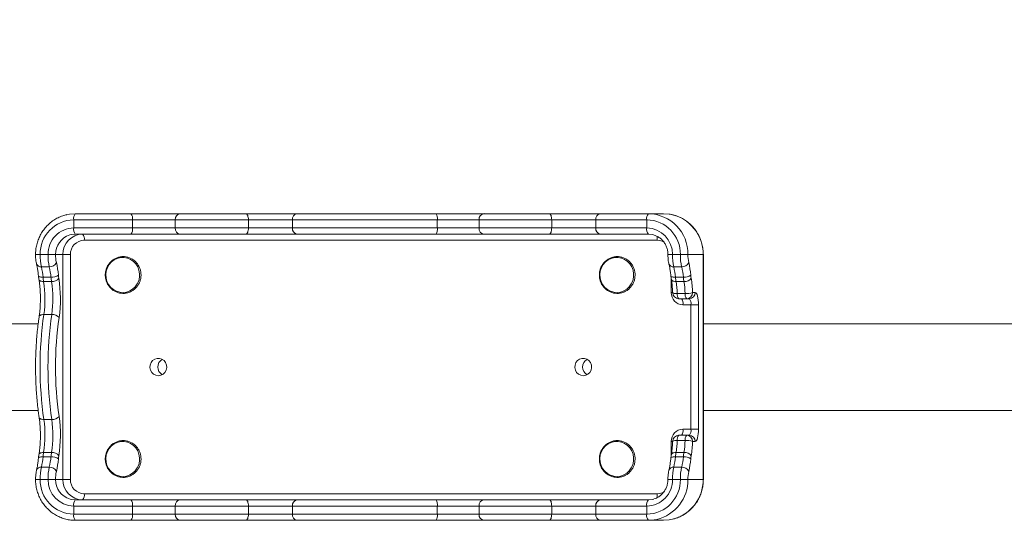
# Model space of a CAD drawing. Units: millimetres. Extents: x -1849 to 3674, y -1251 to 5234.
# Drawn here: x 1211 to 1693, y 326 to 571 of the extents above; entities that cross this region are included whole.
import ezdxf

# ---------------------------------------------------------------- set-up
doc = ezdxf.new("R2010")
doc.units = ezdxf.units.MM
doc.header["$LTSCALE"] = 20
doc.header["$PDSIZE"] = -1
doc.layers.add('размер', color=92, linetype='Continuous', lineweight=15)
doc.dimstyles.new('Размер М1.1', dxfattribs={"dimtxt": 300, "dimasz": 200, "dimexe": 1, "dimexo": 1, "dimgap": 50, "dimtad": 1, "dimdec": 0, "dimzin": 0, "dimtxsty": 'Standard', "dimcen": 2.5, "dimazin": 0, "dimtfac": 1, "dimtmove": 0, "dimatfit": 3, "dimfxl": 1, "dimtzin": 0, "dimarcsym": 0})

# ---------------------------------------------------------------- blocks, each defined once
blk = doc.blocks.new('_D_4')
at = {"layer": 'Defpoints', "color": 0, "transparency": 16777216}
for p in [(2174.49, 1509.66), (477.49, 550.79), (2174.49, 441.29)]:
    blk.add_point(p, dxfattribs=at)
at = {"layer": 'размер', "color": 0, "lineweight": -2, "transparency": 16777216}
for p, q in [((477.49, 551.79), (477.49, 1510.66)), ((677.49, 1509.66), (1974.49, 1509.66)), ((2174.49, 442.29), (2174.49, 1510.66))]:
    blk.add_line(p, q, dxfattribs=at)
at = {"layer": 'размер', "color": 0, "transparency": 16777216}
for points in [[(677.49, 1543), (677.49, 1476.33), (477.49, 1509.66)], [(1974.49, 1543), (1974.49, 1476.33), (2174.49, 1509.66)]]:
    blk.add_solid(points, dxfattribs=at)
at = {"layer": 'размер', "color": 0, "transparency": 16777216, "insert": (1286.98, 1759.66), "char_height": 200, "attachment_point": 2}
blk.add_mtext('1650', dxfattribs=at)

msp = doc.modelspace()

# ---------------------------------------------------------------- linework, layer by layer
at = {"color": 7, "linetype": 'Continuous', "lineweight": 18}
for p, q in [((1266.54, 473.29), (1237.84, 473.29)), ((1237.84, 473.29), (1237.84, 469.29)), ((1238.61, 476.29), (1265.77, 476.29)), ((1265.77, 476.29), (1289.82, 476.29)), ((1287.46, 473.29), (1266.54, 473.29)), ((1266.54, 473.29), (1266.54, 469.29)), ((1287.46, 473.29), (1287.46, 469.29)), ((1323.28, 473.29), (1287.46, 473.29)), ((1289.82, 476.29), (1322.06, 476.29)), ((1322.06, 476.29), (1346.86, 476.29)), ((1323.28, 473.29), (1323.28, 469.29)), ((1344.85, 473.29), (1323.28, 473.29)), ((1344.85, 473.29), (1344.85, 469.29)), ((1415.66, 473.29), (1344.85, 473.29)), ((1346.86, 476.29), (1415.02, 476.29)), ((1415.02, 476.29), (1438.51, 476.29)), ((1415.66, 473.29), (1415.66, 469.29)), ((1436.09, 473.29), (1415.66, 473.29)), ((1436.09, 473.29), (1436.09, 469.29)), ((1471.59, 473.29), (1436.09, 473.29)), ((1438.51, 476.29), (1470.46, 476.29)), ((1470.46, 476.29), (1495.32, 476.29)), ((1493.2, 473.29), (1471.59, 473.29)), ((1471.59, 473.29), (1471.59, 469.29)), ((1493.2, 473.29), (1493.2, 469.29)), ((1518.11, 473.29), (1493.2, 473.29)), ((1495.32, 476.29), (1518.88, 476.29)), ((1518.11, 473.29), (1518.11, 469.29)), ((1518.88, 476.29), (1526.33, 476.29)), ((1237.84, 469.29), (1266.54, 469.29)), ((1266.54, 469.29), (1287.46, 469.29)), ((1287.46, 469.29), (1323.28, 469.29)), ((1323.28, 469.29), (1344.85, 469.29)), ((1344.85, 469.29), (1415.66, 469.29)), ((1415.66, 469.29), (1436.09, 469.29)), ((1436.09, 469.29), (1471.59, 469.29)), ((1471.59, 469.29), (1493.2, 469.29)), ((1493.2, 469.29), (1518.11, 469.29)), ((1265.77, 466.29), (1238.61, 466.29)), ((1523.25, 463.29), (1242.97, 463.29)), ((1289.82, 466.29), (1265.77, 466.29)), ((1322.06, 466.29), (1289.82, 466.29)), ((1346.86, 466.29), (1322.06, 466.29)), ((1415.02, 466.29), (1346.86, 466.29)), ((1438.51, 466.29), (1415.02, 466.29)), ((1470.46, 466.29), (1438.51, 466.29)), ((1495.32, 466.29), (1470.46, 466.29)), ((1518.88, 466.29), (1495.32, 466.29)), ((1225.27, 456.29), (1221.41, 456.29)), ((1225.27, 456.29), (1228.94, 456.29)), ((1232.54, 456.29), (1228.94, 456.29)), ((1232.54, 346.29), (1232.54, 456.29)), ((1232.54, 456.29), (1236.21, 456.29)), ((1236.21, 456.29), (1236.21, 346.29)), ((1534.54, 456.29), (1530.67, 456.29)), ((1538.21, 456.29), (1534.54, 456.29)), ((1538.21, 456.29), (1545.66, 456.29)), ((1545.66, 346.29), (1545.66, 456.29)), ((1545.76, 346.29), (1545.76, 456.29)), ((1225.89, 450.32), (1222.02, 450.32)), ((1535.16, 450.32), (1531.29, 450.32)), ((1226.72, 445.17), (1222.85, 445.17)), ((1226.99, 443.08), (1223.13, 443.08)), ((1535.99, 445.17), (1532.12, 445.17)), ((1536.26, 443.08), (1532.4, 443.08)), ((1533, 437.21), (1536.86, 437.21)), ((1537.62, 434.71), (1533.76, 434.71)), ((1538.91, 434.71), (1537.62, 434.71)), ((1540.52, 437.71), (1541.81, 437.71)), ((1539.68, 431.71), (1535.81, 431.71)), ((1543.35, 431.71), (1539.68, 431.71)), ((1539.68, 370.88), (1539.68, 431.71)), ((1543.35, 431.71), (1543.35, 370.88)), ((1227.1, 427), (1223.23, 427)), ((1220.46, 422.49), (971.57, 422.49)), ((1910.99, 422.49), (1545.76, 422.49)), ((971.57, 380.09), (1220.46, 380.09)), ((1545.76, 380.09), (1910.99, 380.09)), ((1227.1, 375.59), (1223.23, 375.59)), ((1535.81, 370.88), (1539.68, 370.88)), ((1539.68, 370.88), (1543.35, 370.88)), ((1533.76, 367.88), (1537.62, 367.88)), ((1537.62, 367.88), (1538.91, 367.88)), ((1536.86, 365.38), (1533, 365.38)), ((1541.81, 364.88), (1540.52, 364.88)), ((1226.72, 357.42), (1222.85, 357.42)), ((1226.99, 359.51), (1223.13, 359.51)), ((1535.99, 357.42), (1532.12, 357.42)), ((1536.26, 359.51), (1532.4, 359.51)), ((1225.89, 352.27), (1222.02, 352.27)), ((1535.16, 352.27), (1531.29, 352.27)), ((1225.27, 346.29), (1221.41, 346.29)), ((1228.94, 346.29), (1225.27, 346.29)), ((1232.54, 346.29), (1228.94, 346.29)), ((1236.21, 346.29), (1232.54, 346.29)), ((1534.54, 346.29), (1530.67, 346.29)), ((1534.54, 346.29), (1538.21, 346.29)), ((1538.21, 346.29), (1545.66, 346.29)), ((1242.97, 339.29), (1523.25, 339.29)), ((1266.54, 333.29), (1237.84, 333.29)), ((1237.84, 333.29), (1237.84, 329.29)), ((1238.61, 336.29), (1265.77, 336.29)), ((1265.77, 336.29), (1289.82, 336.29)), ((1287.46, 333.29), (1266.54, 333.29)), ((1266.54, 333.29), (1266.54, 329.29)), ((1287.46, 333.29), (1287.46, 329.29)), ((1323.28, 333.29), (1287.46, 333.29)), ((1289.82, 336.29), (1322.06, 336.29)), ((1322.06, 336.29), (1346.86, 336.29)), ((1323.28, 333.29), (1323.28, 329.29)), ((1344.85, 333.29), (1323.28, 333.29)), ((1344.85, 333.29), (1344.85, 329.29)), ((1415.66, 333.29), (1344.85, 333.29)), ((1346.86, 336.29), (1415.02, 336.29)), ((1415.02, 336.29), (1438.51, 336.29)), ((1415.66, 333.29), (1415.66, 329.29)), ((1436.09, 333.29), (1415.66, 333.29)), ((1436.09, 333.29), (1436.09, 329.29)), ((1471.59, 333.29), (1436.09, 333.29)), ((1438.51, 336.29), (1470.46, 336.29)), ((1470.46, 336.29), (1495.32, 336.29)), ((1493.2, 333.29), (1471.59, 333.29)), ((1471.59, 333.29), (1471.59, 329.29)), ((1518.11, 333.29), (1493.2, 333.29)), ((1493.2, 333.29), (1493.2, 329.29)), ((1495.32, 336.29), (1518.88, 336.29)), ((1518.11, 333.29), (1518.11, 329.29)), ((1237.84, 329.29), (1266.54, 329.29)), ((1266.54, 329.29), (1287.46, 329.29)), ((1287.46, 329.29), (1323.28, 329.29)), ((1323.28, 329.29), (1344.85, 329.29)), ((1344.85, 329.29), (1415.66, 329.29)), ((1415.66, 329.29), (1436.09, 329.29)), ((1436.09, 329.29), (1471.59, 329.29)), ((1471.59, 329.29), (1493.2, 329.29)), ((1493.2, 329.29), (1518.11, 329.29)), ((1265.77, 326.29), (1238.61, 326.29)), ((1289.82, 326.29), (1265.77, 326.29)), ((1322.06, 326.29), (1289.82, 326.29)), ((1346.86, 326.29), (1322.06, 326.29)), ((1415.02, 326.29), (1346.86, 326.29)), ((1438.51, 326.29), (1415.02, 326.29)), ((1470.46, 326.29), (1438.51, 326.29)), ((1495.32, 326.29), (1470.46, 326.29)), ((1518.88, 326.29), (1495.32, 326.29)), ((1518.88, 326.29), (1526.33, 326.29))]:
    msp.add_line(p, q, dxfattribs=at)
at = {"color": 8, "linetype": 'Continuous', "lineweight": 18}
for p, q in [((1219.18, 456.29), (1221.41, 456.29)), ((1530.67, 456.29), (1528.45, 456.29)), ((1545.76, 456.29), (1545.66, 456.29)), ((1530.01, 437.71), (1530.01, 444.68)), ((1530.77, 437.71), (1530.01, 437.71)), ((1530.01, 364.88), (1530.78, 364.88)), ((1530.01, 357.91), (1530.01, 364.88)), ((1221.41, 346.29), (1219.18, 346.29)), ((1528.45, 346.29), (1530.67, 346.29)), ((1545.76, 346.29), (1545.66, 346.29))]:
    msp.add_line(p, q, dxfattribs=at)
at = {"color": 7, "linetype": 'Continuous', "lineweight": 18, "flags": 128}
for points in [[(1234.5, 475.84), (1235.85, 476.09), (1238.61, 476.29)], [(1322.06, 476.29), (1322.3, 476.24), (1322.53, 476.07), (1322.74, 475.79), (1322.92, 475.42), (1323.07, 474.96), (1323.19, 474.44), (1323.26, 473.88), (1323.28, 473.29)], [(1470.46, 476.29), (1470.68, 476.24), (1470.89, 476.07), (1471.09, 475.79), (1471.26, 475.42), (1471.4, 474.96), (1471.5, 474.44), (1471.57, 473.88), (1471.59, 473.29)], [(1529.49, 476.02), (1529.08, 476.09), (1526.33, 476.29)], [(1323.28, 469.29), (1323.26, 468.71), (1323.19, 468.15), (1323.07, 467.63), (1322.92, 467.17), (1322.74, 466.8), (1322.53, 466.52), (1322.3, 466.35), (1322.06, 466.29)], [(1471.59, 469.29), (1471.57, 468.71), (1471.5, 468.15), (1471.4, 467.63), (1471.26, 467.17), (1471.09, 466.8), (1470.89, 466.52), (1470.68, 466.35), (1470.46, 466.29)], [(1238.61, 466.29), (1236.72, 466.1), (1235.87, 465.89)], [(1521.4, 465.95), (1520.77, 466.1), (1518.88, 466.29)], [(1265.22, 438.51), (1266.66, 439.38), (1267.91, 440.54), (1268.9, 441.93), (1269.6, 443.5), (1269.99, 445.19), (1270.03, 446.92), (1269.74, 448.62), (1269.13, 450.23), (1268.21, 451.68), (1267.03, 452.91), (1265.64, 453.86), (1264.09, 454.51), (1262.44, 454.82), (1260.77, 454.78), (1259.14, 454.4), (1257.62, 453.68), (1256.27, 452.66), (1255.14, 451.38), (1254.29, 449.89), (1253.74, 448.25), (1253.53, 446.54), (1253.65, 444.81), (1254.1, 443.14), (1254.87, 441.61), (1255.93, 440.26), (1257.22, 439.17), (1258.7, 438.36), (1260.31, 437.88), (1261.98, 437.74), (1263.64, 437.96), (1265.22, 438.51)], [(1506.84, 438.51), (1508.28, 439.38), (1509.52, 440.54), (1510.52, 441.93), (1511.22, 443.5), (1511.6, 445.19), (1511.65, 446.92), (1511.36, 448.62), (1510.75, 450.23), (1509.83, 451.68), (1508.65, 452.91), (1507.26, 453.86), (1505.71, 454.51), (1504.06, 454.82), (1502.39, 454.78), (1500.76, 454.4), (1499.24, 453.68), (1497.88, 452.66), (1496.76, 451.38), (1495.91, 449.89), (1495.36, 448.25), (1495.14, 446.54), (1495.27, 444.81), (1495.72, 443.14), (1496.49, 441.61), (1497.54, 440.26), (1498.84, 439.17), (1500.32, 438.36), (1501.93, 437.88), (1503.59, 437.74), (1505.25, 437.96), (1506.84, 438.51)], [(1543.35, 431.71), (1543.32, 432.88), (1543.23, 434.01), (1543.09, 435.05), (1542.89, 435.96), (1542.66, 436.7), (1542.4, 437.26), (1542.11, 437.6), (1541.81, 437.71)], [(1279.21, 397.04), (1280.42, 397.23), (1281.53, 397.78), (1282.42, 398.64), (1283.04, 399.74), (1283.31, 400.98), (1283.22, 402.24), (1282.77, 403.42), (1282.01, 404.41), (1281, 405.12), (1279.83, 405.5), (1278.6, 405.5), (1277.43, 405.12), (1276.42, 404.41), (1275.66, 403.42), (1275.21, 402.24), (1275.12, 400.98), (1275.39, 399.74), (1276, 398.64), (1276.9, 397.78), (1278, 397.23), (1279.21, 397.04)], [(1487, 397.04), (1488.21, 397.23), (1489.32, 397.78), (1490.22, 398.64), (1490.83, 399.74), (1491.1, 400.98), (1491.01, 402.24), (1490.56, 403.42), (1489.8, 404.41), (1488.79, 405.12), (1487.62, 405.5), (1486.39, 405.5), (1485.22, 405.12), (1484.21, 404.41), (1483.45, 403.42), (1483, 402.24), (1482.91, 400.98), (1483.18, 399.74), (1483.79, 398.64), (1484.69, 397.78), (1485.79, 397.23), (1487, 397.04)], [(1541.81, 364.88), (1542.11, 364.99), (1542.4, 365.33), (1542.66, 365.89), (1542.89, 366.63), (1543.09, 367.54), (1543.23, 368.58), (1543.32, 369.7), (1543.35, 370.88)], [(1265.22, 348.51), (1266.66, 349.38), (1267.91, 350.54), (1268.9, 351.93), (1269.6, 353.5), (1269.99, 355.19), (1270.03, 356.92), (1269.74, 358.62), (1269.13, 360.23), (1268.21, 361.68), (1267.03, 362.91), (1265.64, 363.86), (1264.09, 364.51), (1262.44, 364.82), (1260.77, 364.78), (1259.14, 364.4), (1257.62, 363.68), (1256.27, 362.66), (1255.14, 361.38), (1254.29, 359.89), (1253.74, 358.25), (1253.53, 356.54), (1253.65, 354.81), (1254.1, 353.14), (1254.87, 351.61), (1255.93, 350.26), (1257.22, 349.17), (1258.7, 348.36), (1260.31, 347.88), (1261.98, 347.74), (1263.64, 347.96), (1265.22, 348.51)], [(1506.84, 348.51), (1508.28, 349.38), (1509.52, 350.54), (1510.52, 351.93), (1511.22, 353.5), (1511.6, 355.19), (1511.65, 356.92), (1511.36, 358.62), (1510.75, 360.23), (1509.83, 361.68), (1508.65, 362.91), (1507.26, 363.86), (1505.71, 364.51), (1504.06, 364.82), (1502.39, 364.78), (1500.76, 364.4), (1499.24, 363.68), (1497.88, 362.66), (1496.76, 361.38), (1495.91, 359.89), (1495.36, 358.25), (1495.14, 356.54), (1495.27, 354.81), (1495.72, 353.14), (1496.49, 351.61), (1497.54, 350.26), (1498.84, 349.17), (1500.32, 348.36), (1501.93, 347.88), (1503.59, 347.74), (1505.25, 347.96), (1506.84, 348.51)], [(1236.08, 336.64), (1236.72, 336.49), (1238.61, 336.29)], [(1322.06, 336.29), (1322.3, 336.24), (1322.53, 336.07), (1322.74, 335.79), (1322.92, 335.42), (1323.07, 334.96), (1323.19, 334.44), (1323.26, 333.88), (1323.28, 333.29)], [(1470.46, 336.29), (1470.68, 336.24), (1470.89, 336.07), (1471.09, 335.79), (1471.26, 335.42), (1471.4, 334.96), (1471.5, 334.44), (1471.57, 333.88), (1471.59, 333.29)], [(1518.88, 336.29), (1520.77, 336.49), (1521.61, 336.7)], [(1323.28, 329.29), (1323.26, 328.71), (1323.19, 328.15), (1323.07, 327.63), (1322.92, 327.17), (1322.74, 326.8), (1322.53, 326.52), (1322.3, 326.35), (1322.06, 326.29)], [(1471.59, 329.29), (1471.57, 328.71), (1471.5, 328.15), (1471.4, 327.63), (1471.26, 327.17), (1471.09, 326.8), (1470.89, 326.52), (1470.68, 326.35), (1470.46, 326.29)], [(1522.99, 326.75), (1521.63, 326.5), (1518.88, 326.29)], [(1526.33, 326.29), (1529.08, 326.5), (1530.67, 326.8)]]:
    msp.add_lwpolyline(points, dxfattribs=at)
at = {"color": 8, "linetype": 'Continuous', "lineweight": 18, "flags": 128}
for points in [[(1220.59, 445.93), (1220.62, 445.82), (1220.76, 445.64), (1221.01, 445.48), (1221.36, 445.35), (1221.8, 445.25), (1222.3, 445.19), (1222.85, 445.17)], [(1220.81, 444.24), (1220.84, 444.11), (1221, 443.82), (1221.26, 443.57), (1221.62, 443.36), (1222.06, 443.21), (1222.57, 443.11), (1223.13, 443.08)], [(1532.12, 445.17), (1531.57, 445.19), (1531.07, 445.25), (1530.63, 445.35), (1530.28, 445.48), (1530.03, 445.64), (1529.89, 445.82), (1529.86, 445.93)], [(1532.4, 443.08), (1531.84, 443.11), (1531.33, 443.21), (1530.89, 443.36), (1530.53, 443.57), (1530.27, 443.82), (1530.11, 444.11), (1530.08, 444.24)], [(1533, 437.21), (1532.44, 437.22), (1531.94, 437.25), (1531.51, 437.3), (1531.17, 437.36), (1530.92, 437.43), (1530.79, 437.52), (1530.76, 437.58)], [(1220.93, 425.92), (1220.96, 426.05), (1221.12, 426.32), (1221.38, 426.55), (1221.73, 426.74), (1222.17, 426.88), (1222.68, 426.97), (1223.23, 427)], [(1223.23, 375.59), (1222.68, 375.62), (1222.17, 375.7), (1221.73, 375.85), (1221.38, 376.04), (1221.12, 376.27), (1220.96, 376.54), (1220.93, 376.67)], [(1222.85, 357.42), (1222.3, 357.4), (1221.8, 357.34), (1221.36, 357.24), (1221.01, 357.11), (1220.76, 356.95), (1220.62, 356.77), (1220.59, 356.66)], [(1223.13, 359.51), (1222.57, 359.48), (1222.06, 359.38), (1221.62, 359.23), (1221.26, 359.02), (1221, 358.77), (1220.84, 358.48), (1220.81, 358.35)], [(1529.86, 356.66), (1529.89, 356.77), (1530.03, 356.95), (1530.28, 357.11), (1530.63, 357.24), (1531.07, 357.34), (1531.57, 357.4), (1532.12, 357.42)], [(1530.08, 358.35), (1530.11, 358.48), (1530.27, 358.77), (1530.53, 359.02), (1530.89, 359.23), (1531.33, 359.38), (1531.84, 359.48), (1532.4, 359.51)]]:
    msp.add_lwpolyline(points, dxfattribs=at)
at = {"color": 7, "linetype": 'Continuous', "lineweight": 18}
for centre, radius, start, end in [((1238.13, 456.57), 16.72, 90.9936, 180.9603), ((1241.33, 473.99), 3.57, 139.8732, 191.3233), ((1263.07, 473.99), 3.55, 348.6265, 40.4164), ((1290.18, 473.58), 2.74, 97.627, 185.9929), ((1347.47, 473.71), 2.66, 103.3659, 188.9216), ((1411.68, 474.01), 4.05, 349.8125, 34.3789), ((1438.83, 473.56), 2.76, 96.7496, 185.4426), ((1495.85, 473.67), 2.68, 101.5686, 188.1194), ((1521.61, 473.99), 3.57, 139.8732, 191.3233), ((1517.82, 456.57), 16.72, 359.0397, 89.0064), ((1518.51, 456.59), 19.71, 359.1322, 88.914), ((1238.05, 456.52), 12.78, 90.9534, 181.0004), ((1241.33, 468.59), 3.57, 168.6767, 220.1268), ((1263.07, 468.59), 3.55, 319.5836, 11.3735), ((1290.18, 469.01), 2.74, 174.0071, 262.373), ((1347.47, 468.88), 2.66, 171.0784, 256.6341), ((1411.68, 468.58), 4.05, 325.6211, 10.1875), ((1438.83, 469.03), 2.76, 174.5574, 263.2504), ((1495.85, 468.92), 2.68, 171.8806, 258.4314), ((1521.61, 468.59), 3.57, 168.6767, 220.1268), ((1517.88, 456.5), 12.8, 359.0798, 88.9663), ((1242.37, 456.46), 9.84, 90.9936, 180.9603), ((1243.09, 456.41), 6.89, 90.9936, 180.9603), ((1239.47, 463.99), 3.57, 348.6767, 40.1268), ((1247.55, 455.97), 26.15, 179.2933, 192.4837), ((1251.42, 455.97), 26.15, 179.2933, 192.4837), ((1246, 456.08), 17.06, 179.2933, 192.4837), ((1556.82, 455.97), 26.15, 179.2933, 192.4837), ((1560.68, 455.97), 26.15, 179.2933, 192.4837), ((1555.27, 456.08), 17.06, 179.2933, 192.4837), ((1186.56, 441.97), 36.43, 5.0386, 13.2479), ((1226.12, 453.85), 3.54, 266.2453, 335.7224), ((1190.43, 441.97), 36.43, 5.0386, 13.2479), ((1186.79, 442.38), 43.72, 5.0386, 13.2479), ((1495.83, 441.97), 36.43, 5.0386, 13.2479), ((1535.39, 453.85), 3.54, 266.2453, 335.7224), ((1499.7, 441.97), 36.43, 5.0386, 13.2479), ((1496.06, 442.38), 43.72, 5.0386, 13.2479), ((1250.76, 447.78), 28.04, 185.343, 189.6574), ((1170.39, 434.69), 53.4, 351.7208, 9.0387), ((1227.18, 450.37), 5.22, 264.9178, 307.2832), ((1254.63, 447.78), 28.04, 185.343, 189.6574), ((1227.33, 446.94), 3.88, 264.9881, 325.6196), ((1174.26, 434.69), 53.4, 351.7208, 9.0387), ((1249.88, 448.04), 19.63, 185.343, 189.6574), ((1167.25, 434.68), 64.08, 351.7208, 9.0387), ((1560.03, 447.78), 28.04, 185.343, 189.6574), ((1486.11, 435.37), 46.92, 2.2458, 9.4504), ((1536.45, 450.37), 5.22, 264.9178, 307.2832), ((1563.9, 447.78), 28.04, 185.343, 189.6574), ((1536.6, 446.94), 3.88, 264.9881, 325.6196), ((1489.98, 435.37), 46.92, 2.2458, 9.4504), ((1559.15, 448.04), 19.63, 185.343, 189.6574), ((1484.26, 435.51), 56.3, 2.2458, 9.4504), ((1535.91, 437.61), 5.9, 179.0397, 269.0064), ((1533.76, 437.71), 3, 182.4854, 270), ((1535.88, 436.72), 2.93, 170.3959, 223.4055), ((1532.31, 432.41), 3.57, 348.6767, 40.1268), ((1539.75, 436.72), 2.93, 170.3959, 223.4055), ((1537.39, 447.02), 9.82, 266.9446, 288.6179), ((1537.57, 437.66), 2.95, 270.9936, 0.9603), ((1538.85, 437.66), 2.95, 270.9936, 0.9603), ((1536.18, 432.41), 3.57, 348.6767, 40.1268), ((1400.98, 401.29), 179.6, 171.7708, 188.2292), ((1404.85, 401.29), 179.6, 171.7708, 188.2292), ((1227.47, 422.97), 4.05, 37.9186, 95.2329), ((1397.74, 401.29), 168.82, 171.7708, 188.2292), ((1283.26, 401.29), 4.31, 119.4756, 240.5244), ((1491.05, 401.29), 4.31, 119.4756, 240.5244), ((1227.47, 379.62), 4.05, 264.7671, 322.0814), ((1167.25, 367.9), 64.08, 350.9613, 8.2792), ((1170.39, 367.9), 53.4, 350.9613, 8.2792), ((1174.26, 367.9), 53.4, 350.9613, 8.2792), ((1535.91, 364.97), 5.9, 90.9936, 180.9603), ((1532.31, 370.17), 3.57, 319.8732, 11.3233), ((1536.18, 370.17), 3.57, 319.8732, 11.3233), ((1533.76, 364.88), 3, 90, 177.5146), ((1535.88, 365.86), 2.93, 136.5945, 189.6041), ((1539.75, 365.86), 2.93, 136.5945, 189.6041), ((1537.57, 364.92), 2.95, 359.0397, 89.0064), ((1538.85, 364.92), 2.95, 359.0397, 89.0064), ((1486.11, 367.21), 46.92, 350.5496, 357.7542), ((1489.98, 367.21), 46.92, 350.5496, 357.7542), ((1537.39, 355.57), 9.82, 71.3821, 93.0554), ((1484.26, 367.08), 56.3, 350.5496, 357.7542), ((1186.56, 360.62), 36.43, 346.7521, 354.9614), ((1250.76, 354.81), 28.04, 170.3426, 174.657), ((1190.43, 360.62), 36.43, 346.7521, 354.9614), ((1254.63, 354.81), 28.04, 170.3426, 174.657), ((1227.18, 352.22), 5.22, 52.7168, 95.0822), ((1227.33, 355.65), 3.88, 34.3804, 95.0119), ((1186.79, 360.21), 43.72, 346.7521, 354.9614), ((1249.88, 354.54), 19.63, 170.3426, 174.657), ((1495.83, 360.62), 36.43, 346.7521, 354.9614), ((1560.03, 354.81), 28.04, 170.3426, 174.657), ((1499.7, 360.62), 36.43, 346.7521, 354.9614), ((1563.9, 354.81), 28.04, 170.3426, 174.657), ((1536.45, 352.22), 5.22, 52.7168, 95.0822), ((1536.6, 355.65), 3.88, 34.3804, 95.0119), ((1496.06, 360.21), 43.72, 346.7521, 354.9614), ((1559.15, 354.54), 19.63, 170.3426, 174.657), ((1247.55, 346.62), 26.15, 167.5163, 180.7067), ((1251.42, 346.62), 26.15, 167.5163, 180.7067), ((1226.12, 348.74), 3.54, 24.2776, 93.7547), ((1556.82, 346.62), 26.15, 167.5163, 180.7067), ((1560.68, 346.62), 26.15, 167.5163, 180.7067), ((1535.39, 348.74), 3.54, 24.2776, 93.7547), ((1246, 346.5), 17.06, 167.5163, 180.7067), ((1555.27, 346.5), 17.06, 167.5163, 180.7067), ((1238.13, 346.01), 16.72, 179.0397, 269.0064), ((1238.07, 346.09), 12.8, 179.0798, 268.9663), ((1242.37, 346.13), 9.84, 179.0397, 269.0064), ((1243.09, 346.18), 6.89, 179.0397, 269.0064), ((1517.82, 346.01), 16.72, 270.9936, 0.9603), ((1517.9, 346.07), 12.78, 270.9534, 1.0004), ((1239.47, 338.59), 3.57, 319.8732, 11.3233), ((1241.33, 333.99), 3.57, 139.8732, 191.3233), ((1263.07, 333.99), 3.55, 348.6265, 40.4164), ((1290.18, 333.58), 2.74, 97.627, 185.9929), ((1347.47, 333.71), 2.66, 103.3659, 188.9216), ((1411.68, 334.01), 4.05, 349.8125, 34.3789), ((1438.83, 333.56), 2.76, 96.7496, 185.4426), ((1495.85, 333.67), 2.68, 101.5686, 188.1194), ((1521.61, 333.99), 3.57, 139.8732, 191.3233), ((1241.33, 328.59), 3.57, 168.6767, 220.1268), ((1263.07, 328.59), 3.55, 319.5836, 11.3735), ((1290.18, 329.01), 2.74, 174.0071, 262.373), ((1347.47, 328.88), 2.66, 171.0784, 256.6341), ((1411.68, 328.58), 4.05, 325.6211, 10.1875), ((1438.83, 329.03), 2.76, 174.5574, 263.2504), ((1495.85, 328.92), 2.68, 171.8806, 258.4314), ((1521.61, 328.59), 3.57, 168.6767, 220.1268)]:
    msp.add_arc(centre, radius, start, end, dxfattribs=at)
at = {"color": 8, "linetype": 'Continuous', "lineweight": 18}
for centre, radius, start, end in [((1525.86, 456.56), 19.8, 359.2362, 79.4311), ((1238.91, 456.39), 9.97, 107.7445, 180.5498), ((1514.06, 463.4), 9.19, 359.3227, 11.8902), ((1523.24, 456.7), 6.59, 59.6462, 89.937), ((1221.74, 452.56), 2.26, 203.0722, 277.0312), ((1530.93, 452.42), 2.13, 200.3839, 279.7228), ((1532.47, 361.57), 3.84, 82.201, 116.5244), ((1221.66, 350.17), 2.13, 80.2831, 159.5713), ((1531.01, 350.03), 2.25, 82.9181, 157.4094), ((1238.85, 346.16), 9.91, 179.2251, 253.7672), ((1518.38, 346.04), 19.83, 283.4308, 0.7314), ((1525.82, 346.04), 19.84, 284.1429, 0.7233), ((1514.07, 339.18), 9.18, 348.0782, 0.6803), ((1523.24, 345.89), 6.59, 270.0623, 300.1191)]:
    msp.add_arc(centre, radius, start, end, dxfattribs=at)
at = {"color": 7, "linetype": 'Continuous', "lineweight": 18}
for points, knots in [([(1234.46, 475.81), (1233.78, 475.65), (1232.31, 475.28), (1230.15, 474.35), (1228.02, 473.13), (1226.05, 471.63), (1224.28, 469.89), (1222.74, 467.93), (1221.45, 465.79), (1220.42, 463.5), (1219.69, 461.09), (1219.25, 458.68), (1219.2, 457.07), (1219.18, 456.29)], [0, 0, 0, 0, 0.079628, 0.172141, 0.264691, 0.357297, 0.449971, 0.542722, 0.63555, 0.728454, 0.821427, 0.914458, 1, 1, 1, 1]), ([(1545.76, 456.29), (1545.75, 456.77), (1545.72, 458.08), (1545.43, 460.22), (1544.8, 462.66), (1543.88, 465), (1542.67, 467.21), (1541.21, 469.23), (1539.51, 471.06), (1537.6, 472.65), (1535.52, 473.98), (1533.28, 475.02), (1531.27, 475.7), (1529.99, 475.91), (1529.52, 475.98)], [0, 0, 0, 0, 0.050768, 0.140543, 0.230363, 0.320172, 0.409953, 0.499692, 0.589374, 0.678988, 0.768525, 0.857984, 0.947366, 1, 1, 1, 1]), ([(1521.35, 465.95), (1521.88, 465.77), (1522.96, 465.41), (1524.43, 464.5), (1525.73, 463.35), (1526.82, 461.97), (1527.65, 460.41), (1528.21, 458.73), (1528.42, 457.33), (1528.44, 456.52), (1528.45, 456.29)], [0, 0, 0, 0, 0.135024, 0.271753, 0.408058, 0.543888, 0.679262, 0.814245, 0.948932, 1, 1, 1, 1]), ([(1219.18, 456.29), (1219.18, 456.03), (1219.19, 455.26), (1219.27, 454), (1219.43, 452.72), (1219.6, 451.98), (1219.66, 451.68)], [0, 0, 0, 0, 0.159634, 0.464813, 0.775212, 1, 1, 1, 1]), ([(1265.65, 438.11), (1265.93, 438.25), (1266.69, 438.64), (1267.82, 439.5), (1268.95, 440.73), (1269.83, 442.16), (1270.45, 443.73), (1270.76, 445.4), (1270.77, 447.1), (1270.47, 448.77), (1269.87, 450.35), (1269, 451.79), (1267.88, 453.04), (1266.55, 454.05), (1265.06, 454.79), (1263.47, 455.22), (1261.82, 455.34), (1260.19, 455.15), (1258.62, 454.64), (1257.17, 453.84), (1255.89, 452.78), (1254.82, 451.49), (1254.01, 450.02), (1253.48, 448.41), (1253.24, 446.73), (1253.32, 445.04), (1253.7, 443.38), (1254.37, 441.83), (1255.32, 440.44), (1256.5, 439.25), (1257.87, 438.31), (1259.39, 437.65), (1261.01, 437.3), (1262.65, 437.27), (1264.23, 437.52), (1265.2, 437.92), (1265.65, 438.11)], [0, 0, 0, 0, 0.016695, 0.046487, 0.076321, 0.106188, 0.136087, 0.166016, 0.195968, 0.225935, 0.255905, 0.285868, 0.315813, 0.345731, 0.375616, 0.405466, 0.435287, 0.465088, 0.494881, 0.524678, 0.554493, 0.584336, 0.614212, 0.644119, 0.674055, 0.704012, 0.733981, 0.76395, 0.793909, 0.823848, 0.853757, 0.883633, 0.913474, 0.943289, 0.973087, 1, 1, 1, 1]), ([(1507.27, 438.11), (1507.54, 438.25), (1508.31, 438.64), (1509.44, 439.5), (1510.57, 440.73), (1511.45, 442.16), (1512.06, 443.73), (1512.38, 445.4), (1512.39, 447.1), (1512.09, 448.77), (1511.49, 450.35), (1510.61, 451.79), (1509.49, 453.04), (1508.17, 454.05), (1506.68, 454.79), (1505.08, 455.22), (1503.44, 455.34), (1501.81, 455.15), (1500.24, 454.64), (1498.79, 453.84), (1497.51, 452.78), (1496.44, 451.49), (1495.63, 450.02), (1495.09, 448.41), (1494.86, 446.73), (1494.93, 445.04), (1495.31, 443.38), (1495.99, 441.83), (1496.93, 440.44), (1498.12, 439.25), (1499.49, 438.31), (1501.01, 437.65), (1502.62, 437.3), (1504.27, 437.27), (1505.85, 437.52), (1506.81, 437.92), (1507.27, 438.11)], [0, 0, 0, 0, 0.016695, 0.046487, 0.076321, 0.106188, 0.136087, 0.166016, 0.195968, 0.225935, 0.255905, 0.285868, 0.315813, 0.345731, 0.375616, 0.405466, 0.435287, 0.465088, 0.494881, 0.524678, 0.554493, 0.584336, 0.614212, 0.644119, 0.674055, 0.704012, 0.733981, 0.76395, 0.793909, 0.823848, 0.853757, 0.883633, 0.913474, 0.943289, 0.973087, 1, 1, 1, 1]), ([(1528.45, 456.29), (1528.45, 456.03), (1528.45, 455.26), (1528.54, 454), (1528.7, 452.72), (1528.87, 451.98), (1528.93, 451.68)], [0, 0, 0, 0, 0.159634, 0.464813, 0.775212, 1, 1, 1, 1]), ([(1219.66, 451.68), (1219.73, 451.4), (1219.92, 450.61), (1220.19, 449.13), (1220.43, 447.46), (1220.54, 446.36), (1220.59, 445.93)], [0, 0, 0, 0, 0.169675, 0.4833, 0.801581, 1, 1, 1, 1]), ([(1528.93, 451.68), (1529, 451.4), (1529.19, 450.61), (1529.46, 449.13), (1529.7, 447.46), (1529.81, 446.36), (1529.86, 445.93)], [0, 0, 0, 0, 0.169675, 0.4833, 0.801581, 1, 1, 1, 1]), ([(1220.59, 445.93), (1220.61, 445.66), (1220.67, 445.07), (1220.76, 444.53), (1220.81, 444.24)], [0, 0, 0, 0, 0.4696306, 1, 1, 1, 1]), ([(1220.81, 444.24), (1220.86, 443.91), (1221.02, 442.97), (1221.23, 441.28), (1221.41, 439.15), (1221.53, 436.92), (1221.56, 434.64), (1221.52, 432.35), (1221.4, 430.12), (1221.21, 427.93), (1221.02, 426.6), (1220.93, 425.91)], [0, 0, 0, 0, 0.061216, 0.176326, 0.292395, 0.409277, 0.526621, 0.64415, 0.761585, 0.878642, 1, 1, 1, 1]), ([(1529.86, 445.93), (1529.88, 445.66), (1529.94, 445.07), (1530.03, 444.53), (1530.08, 444.24)], [0, 0, 0, 0, 0.469631, 1, 1, 1, 1]), ([(1530.08, 444.24), (1530.13, 443.91), (1530.29, 442.97), (1530.5, 441.28), (1530.67, 439.36), (1530.73, 438.1), (1530.76, 437.58)], [0, 0, 0, 0, 0.163473, 0.470867, 0.780822, 1, 1, 1, 1]), ([(1220.93, 425.91), (1220.84, 425.32), (1220.58, 423.58), (1220.21, 420.58), (1219.83, 416.91), (1219.54, 413.15), (1219.34, 409.3), (1219.21, 405.41), (1219.16, 401.5), (1219.2, 397.58), (1219.32, 393.69), (1219.52, 389.85), (1219.8, 386.07), (1220.16, 382.4), (1220.54, 379.27), (1220.82, 377.4), (1220.93, 376.67)], [0, 0, 0, 0, 0.039981, 0.116249, 0.192384, 0.268398, 0.344326, 0.420196, 0.496034, 0.571861, 0.647695, 0.723553, 0.799459, 0.875438, 0.951518, 1, 1, 1, 1]), ([(1220.93, 376.67), (1220.98, 376.33), (1221.12, 375.35), (1221.31, 373.61), (1221.47, 371.43), (1221.55, 369.18), (1221.56, 366.89), (1221.48, 364.62), (1221.33, 362.41), (1221.12, 360.29), (1220.91, 359), (1220.81, 358.35)], [0, 0, 0, 0, 0.0612962, 0.1769287, 0.2933702, 0.4104724, 0.52792, 0.6454566, 0.7627728, 0.8795999, 1, 1, 1, 1]), ([(1265.65, 348.11), (1265.93, 348.25), (1266.69, 348.64), (1267.82, 349.5), (1268.95, 350.73), (1269.83, 352.16), (1270.45, 353.73), (1270.76, 355.4), (1270.77, 357.1), (1270.47, 358.77), (1269.87, 360.35), (1269, 361.79), (1267.88, 363.04), (1266.55, 364.05), (1265.06, 364.79), (1263.47, 365.22), (1261.82, 365.34), (1260.19, 365.15), (1258.62, 364.64), (1257.17, 363.84), (1255.89, 362.78), (1254.82, 361.49), (1254.01, 360.02), (1253.48, 358.41), (1253.24, 356.73), (1253.32, 355.04), (1253.7, 353.38), (1254.37, 351.83), (1255.32, 350.44), (1256.5, 349.25), (1257.87, 348.31), (1259.39, 347.65), (1261.01, 347.3), (1262.65, 347.27), (1264.23, 347.52), (1265.2, 347.92), (1265.65, 348.11)], [0, 0, 0, 0, 0.0166951, 0.0464866, 0.0763215, 0.1061879, 0.136087, 0.1660155, 0.1959675, 0.2259349, 0.2559053, 0.2858682, 0.3158132, 0.3457311, 0.3756159, 0.4054663, 0.435287, 0.4650881, 0.4948807, 0.5246779, 0.5544933, 0.5843363, 0.6142117, 0.6441191, 0.6740546, 0.7040116, 0.7339808, 0.7639502, 0.7939093, 0.8238478, 0.8537573, 0.8836327, 0.9134744, 0.9432887, 0.9730868, 1, 1, 1, 1]), ([(1507.27, 348.11), (1507.54, 348.25), (1508.31, 348.64), (1509.44, 349.5), (1510.57, 350.73), (1511.45, 352.16), (1512.06, 353.73), (1512.38, 355.4), (1512.39, 357.1), (1512.09, 358.77), (1511.49, 360.35), (1510.61, 361.79), (1509.49, 363.04), (1508.17, 364.05), (1506.68, 364.79), (1505.08, 365.22), (1503.44, 365.34), (1501.81, 365.15), (1500.24, 364.64), (1498.79, 363.84), (1497.51, 362.78), (1496.44, 361.49), (1495.63, 360.02), (1495.09, 358.41), (1494.86, 356.73), (1494.93, 355.04), (1495.31, 353.38), (1495.99, 351.83), (1496.93, 350.44), (1498.12, 349.25), (1499.49, 348.31), (1501.01, 347.65), (1502.62, 347.3), (1504.27, 347.27), (1505.85, 347.52), (1506.81, 347.92), (1507.27, 348.11)], [0, 0, 0, 0, 0.0166951, 0.0464866, 0.0763215, 0.1061879, 0.136087, 0.1660155, 0.1959675, 0.2259349, 0.2559053, 0.2858682, 0.3158132, 0.3457311, 0.3756159, 0.4054663, 0.435287, 0.4650881, 0.4948807, 0.5246779, 0.5544933, 0.5843363, 0.6142117, 0.6441191, 0.6740546, 0.7040116, 0.7339808, 0.7639502, 0.7939093, 0.8238478, 0.8537573, 0.8836327, 0.9134744, 0.9432887, 0.9730868, 1, 1, 1, 1]), ([(1530.76, 365.01), (1530.74, 364.61), (1530.68, 363.48), (1530.53, 361.66), (1530.32, 359.82), (1530.15, 358.77), (1530.08, 358.35)], [0, 0, 0, 0, 0.1644632, 0.4771173, 0.7884373, 1, 1, 1, 1]), ([(1220.59, 356.66), (1220.55, 356.29), (1220.44, 355.23), (1220.21, 353.58), (1219.93, 352.04), (1219.74, 351.21), (1219.66, 350.91)], [0, 0, 0, 0, 0.171283, 0.494913, 0.815703, 1, 1, 1, 1]), ([(1220.81, 358.35), (1220.77, 358.09), (1220.68, 357.55), (1220.62, 356.96), (1220.59, 356.66)], [0, 0, 0, 0, 0.473175, 1, 1, 1, 1]), ([(1529.86, 356.66), (1529.82, 356.29), (1529.71, 355.23), (1529.48, 353.58), (1529.2, 352.04), (1529.01, 351.21), (1528.93, 350.91)], [0, 0, 0, 0, 0.171283, 0.494913, 0.815703, 1, 1, 1, 1]), ([(1530.08, 358.35), (1530.04, 358.09), (1529.95, 357.55), (1529.89, 356.96), (1529.86, 356.66)], [0, 0, 0, 0, 0.4731749, 1, 1, 1, 1]), ([(1219.66, 350.91), (1219.61, 350.68), (1219.46, 350.01), (1219.29, 348.79), (1219.19, 347.44), (1219.18, 346.61), (1219.18, 346.29)], [0, 0, 0, 0, 0.166207, 0.497264, 0.810387, 1, 1, 1, 1]), ([(1528.93, 350.91), (1528.88, 350.68), (1528.73, 350.01), (1528.56, 348.79), (1528.46, 347.44), (1528.45, 346.61), (1528.45, 346.29)], [0, 0, 0, 0, 0.166207, 0.497264, 0.810387, 1, 1, 1, 1]), ([(1219.18, 346.29), (1219.19, 345.82), (1219.21, 344.51), (1219.5, 342.37), (1220.13, 339.92), (1221.06, 337.58), (1222.26, 335.38), (1223.72, 333.35), (1225.42, 331.53), (1227.33, 329.94), (1229.42, 328.62), (1231.62, 327.56), (1233.16, 327.11), (1233.92, 326.89)], [0, 0, 0, 0, 0.053771, 0.148855, 0.243987, 0.339108, 0.434199, 0.529246, 0.624232, 0.719145, 0.813979, 0.908728, 1, 1, 1, 1]), ([(1528.45, 346.29), (1528.44, 346.02), (1528.42, 345.15), (1528.17, 343.72), (1527.6, 342.05), (1526.75, 340.51), (1525.65, 339.16), (1524.35, 338.03), (1522.97, 337.18), (1521.99, 336.86), (1521.55, 336.72)], [0, 0, 0, 0, 0.063898, 0.200516, 0.337262, 0.474115, 0.611204, 0.74865, 0.886556, 1, 1, 1, 1]), ([(1530.7, 326.84), (1531.31, 326.99), (1532.7, 327.33), (1534.78, 328.23), (1536.92, 329.46), (1538.88, 330.96), (1540.65, 332.7), (1542.19, 334.66), (1543.49, 336.8), (1544.51, 339.09), (1545.24, 341.5), (1545.68, 343.91), (1545.73, 345.52), (1545.76, 346.29)], [0, 0, 0, 0, 0.071104, 0.164473, 0.257881, 0.351344, 0.444877, 0.538487, 0.632175, 0.725939, 0.819773, 0.913665, 1, 1, 1, 1]), ([(1233.92, 326.89), (1233.94, 326.88), (1234.75, 326.62), (1236.33, 326.39), (1237.87, 326.32), (1238.61, 326.29)], [0, 0, 0, 0, 0.018536, 0.534794, 1, 1, 1, 1])]:
    msp.add_open_spline(points, degree=3, knots=knots, dxfattribs=at)

# ---------------------------------------------------------------- dimensions: what is measured, and where the dimension line sits
at = {"layer": 'размер'}
dim = msp.add_linear_dim(base=(2174.49, 1509.66), p1=(477.49, 550.79), p2=(2174.49, 441.29), text='1650', dimstyle='Размер М1.1', override={"dimtxt": 200}, dxfattribs=at)
dim.commit()
dim.dimension.update_dxf_attribs({"geometry": '_D_4', "text_midpoint": (1286.98, 1509.66), "dimtype": 160})

doc.saveas('drawing.dxf')
